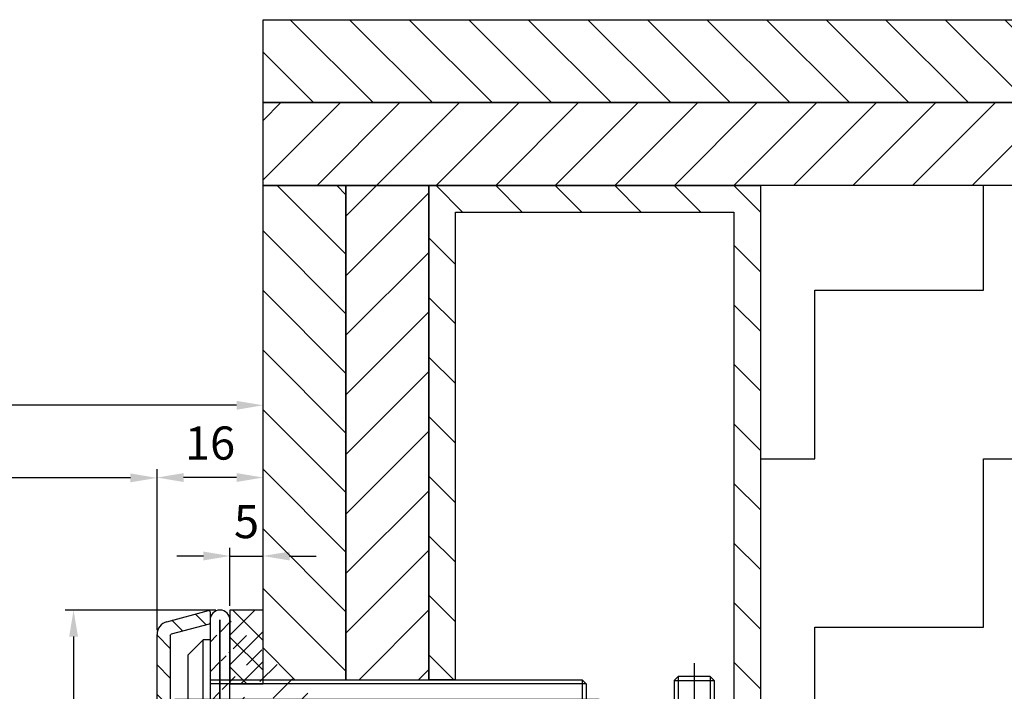
# Model space of a CAD drawing. Units: millimetres. Extents: x -679 to 17940, y -2787 to 6735.
# Drawn here: x 2719 to 2868, y -438 to -337 of the extents above; entities that cross this region are included whole.
import ezdxf

# ---------------------------------------------------------------- set-up
doc = ezdxf.new("R2010")
doc.units = ezdxf.units.MM
doc.header["$LTSCALE"] = 0.5
for name, color, linetype in [('centerline-Mittellinie', 92, 'Continuous'), ('dimension-Bemassung', 5, 'Continuous'), ('hatching-Schraffur', 5, 'Continuous'), ('outline-Körperkante', 7, 'Continuous')]:
    doc.layers.add(name, color=color, linetype=linetype)
doc.styles.add('Text_5', font='arial.ttf', dxfattribs={"height": 5})
doc.dimstyles.new('Details', dxfattribs={"dimtxt": 5, "dimasz": 6, "dimexe": 1.25, "dimexo": 0.625, "dimgap": 2, "dimtad": 1, "dimdec": 1, "dimtxsty": 'Text_5', "dimcen": 2.5, "dimadec": 0, "dimazin": 0, "dimtfac": 1, "dimtdec": 1, "dimtmove": 0, "dimatfit": 3, "dimfxl": 1, "dimarcsym": 0})
pattern_1 = [(45, (14192.99641771918, 2.999967299932905), (-4.490128060534577, 4.490128060534577), [])]
pattern_2 = [(135, (14192.99641771918, 2.999967299932905), (-4.490128060534577, -4.490128060534577), [])]

# ---------------------------------------------------------------- blocks, each defined once
blk = doc.blocks.new('Wandprofil-01')
at = {"layer": 'hatching-Schraffur'}
h = blk.add_hatch(dxfattribs=at)
h.set_pattern_fill('ANSI31', color=256)
h.set_pattern_definition([(45, (-114.3755092826502, 0), (-2.245064030267288, 2.245064030267288), [])])
edge = h.paths.add_edge_path()
edge.add_arc((-0.1999999999984396, 0.2000000000015945), 0.2, 270.0000000001303, 360.0000000000745)
edge.add_line((-4.405364961712621e-13, 0.2000000000005855), (-4.405364961712621e-13, 0.8000000000006082))
edge.add_ellipse((0.2000000000016513, 0.8000000000130285), major_axis=(-0.2, 0), ratio=1, start_angle=270.0000000001303, end_angle=359.99999999992264, ccw=False)
edge.add_line((0.1999999999989228, 1.000000000000341), (0.7999999999992866, 1.000000000000355))
edge.add_ellipse((0.8000000000020151, 0.8000000000130569), major_axis=(-0.2, 0), ratio=1, start_angle=180.0000000012014, end_angle=270, ccw=False)
edge.add_line((0.9999999999995595, 0.8000000000045446), (0.9999999999995595, 0.2000000000006281))
edge.add_arc((1.200000000001651, 0.2000000000016513), 0.2, 179.9999999999255, 269.9999999998697)
edge.add_line((1.199999999998923, 3.694822225952521e-13), (2.899999999999196, 3.979039320256561e-13))
edge.add_arc((2.900000000001924, 0.2000000000016939), 0.2, 270, 359.9999999989533)
edge.add_line((3.099999999999469, 0.1999999999967343), (3.099999999999469, 0.8000000000006509))
edge.add_ellipse((3.30000000000156, 0.800000000013128), major_axis=(-0.2, 0), ratio=1, start_angle=270.0000000001303, end_angle=359.9999999999292, ccw=False)
edge.add_line((3.299999999998832, 1.000000000000398), (5.80000000000102, 1.000000000000462))
edge.add_arc((5.800000000003294, 1.200000000001815), 0.2, 270, 359.9999999989508)
edge.add_line((6.000000000000838, 1.199999999996798), (6.000000000000838, 8.8000000000007))
edge.add_arc((5.800000000003294, 8.800000000001795), 0.2, 7.327997986091942e-11, 89.99999999986973)
edge.add_line((5.800000000001475, 9.000000000000448), (3.299999999999287, 9.000000000000398))
edge.add_ellipse((3.30000000000156, 9.20000000001312), major_axis=(-0.2, 0), ratio=1, start_angle=1.053194864653051e-09, end_angle=90, ccw=False)
edge.add_line((3.099999999999014, 9.19999999999672), (3.099999999999014, 9.800000000000665))
edge.add_arc((2.900000000001469, 9.800000000001702), 0.2, 7.612975685551074e-11, 89.99999999986973)
edge.add_line((2.899999999998741, 10.0000000000004), (1.199999999998923, 10.00000000000037))
edge.add_arc((1.200000000001651, 9.800000000001646), 0.2, 90, 179.9999999988011)
edge.add_line((0.9999999999991047, 9.800000000004559), (0.9999999999991047, 9.200000000000628))
edge.add_ellipse((0.8000000000015604, 9.200000000013063), major_axis=(-0.2, 0), ratio=1, start_angle=90.00000000013029, end_angle=180.0000000000749, ccw=False)
edge.add_line((0.7999999999992866, 9.00000000000037), (0.1999999999989228, 9.000000000000355))
edge.add_ellipse((0.2000000000011966, 9.200000000013034), major_axis=(-0.2, 0), ratio=1, start_angle=1.0514895620872267e-09, end_angle=90, ccw=False)
edge.add_line((-1.35003119794419e-12, 9.199999999996678), (-1.35003119794419e-12, 11.30000000000058))
edge.add_ellipse((0.2000000000011966, 11.30000000001301), major_axis=(-0.2, 0), ratio=1, start_angle=270, end_angle=359.99999999992593, ccw=False)
edge.add_line((0.1999999999989228, 11.50000000000034), (2.299999999998832, 11.50000000000037))
edge.add_arc((2.30000000000156, 11.70000000000167), 0.2, 270.0000000001303, 359.9999999989505)
edge.add_line((2.49999999999865, 11.69999999999669), (2.49999999999865, 25.30000000000061))
edge.add_arc((2.30000000000156, 25.30000000000166), 0.2, 7.450131285860141e-11, 89.99999999986973)
edge.add_line((2.299999999999287, 25.50000000000036), (0.1999999999989228, 25.50000000000031))
edge.add_ellipse((0.2000000000011966, 25.70000000001301), major_axis=(-0.2, 0), ratio=1, start_angle=1.0514895620872267e-09, end_angle=90, ccw=False)
edge.add_line((-1.35003119794419e-12, 25.69999999999665), (-1.378452907374594e-12, 37.80000000000069))
edge.add_ellipse((0.2000000000007134, 37.80000000001311), major_axis=(-0.2, 0), ratio=1, start_angle=270, end_angle=359.99999999992633, ccw=False)
edge.add_line((0.1999999999984396, 38.00000000000043), (0.7999999999983487, 38.00000000000044))
edge.add_ellipse((0.8000000000006224, 37.80000000001314), major_axis=(-0.2, 0), ratio=1, start_angle=180.0000000012006, end_angle=270, ccw=False)
edge.add_line((0.9999999999981668, 37.80000000000464), (0.9999999999981668, 37.2000000000007))
edge.add_arc((1.200000000000713, 37.20000000000174), 0.2, 179.9999999999267, 269.9999999998697)
edge.add_line((1.19999999999844, 37.00000000000045), (2.899999999998258, 37.00000000000047))
edge.add_arc((2.900000000000531, 37.20000000000178), 0.2, 270.0000000001303, 359.9999999989525)
edge.add_line((3.099999999998531, 37.19999999999681), (3.099999999998531, 37.80000000000074))
edge.add_ellipse((3.300000000000622, 37.8000000000132), major_axis=(-0.2, 0), ratio=1, start_angle=270.0000000001303, end_angle=359.99999999992633, ccw=False)
edge.add_line((3.299999999998349, 38.00000000000048), (5.800000000000537, 38.00000000000052))
edge.add_arc((5.800000000002356, 38.20000000000186), 0.2, 270, 359.9999999989525)
edge.add_line((6.000000000000355, 38.19999999999687), (6.000000000000355, 45.80000000000079))
edge.add_arc((5.800000000001447, 45.80000000000187), 0.2, 7.57226458562834e-11, 89.99999999986973)
edge.add_line((5.800000000000537, 46.00000000000052), (3.299999999998803, 46.00000000000048))
edge.add_ellipse((3.299999999999713, 46.2000000000132), major_axis=(-0.2, 0), ratio=1, start_angle=1.0495000424270984e-09, end_angle=90.00000000013029, ccw=False)
edge.add_line((3.099999999998076, 46.19999999999682), (3.099999999998076, 46.80000000000075))
edge.add_arc((2.900000000000077, 46.80000000000179), 0.2, 7.775820085242006e-11, 89.99999999986973)
edge.add_line((2.899999999998712, 47.00000000000047), (1.19999999999844, 47.00000000000045))
edge.add_arc((1.199999999999804, 46.80000000000175), 0.2, 90, 179.9999999999267)
edge.add_line((0.9999999999986215, 46.80000000000069), (0.9999999999986215, 46.19999999999678))
edge.add_ellipse((0.8000000000001677, 46.20000000001313), major_axis=(-0.2, 0), ratio=1, start_angle=90, end_angle=179.9999999989506, ccw=False)
edge.add_line((0.7999999999983487, 46.00000000000043), (0.1999999999979849, 46.00000000000043))
edge.add_ellipse((0.2000000000002586, 46.20000000001312), major_axis=(-0.2, 0), ratio=1, start_angle=-7.3725914262468e-11, end_angle=89.99999999986971, ccw=False)
edge.add_line((-1.833200258261058e-12, 46.2000000000007), (-1.833200258261058e-12, 48.80000000000463))
edge.add_ellipse((0.2000000000007134, 48.80000000001311), major_axis=(-0.2, 0), ratio=1, start_angle=270, end_angle=359.9999999987994, ccw=False)
edge.add_line((0.1999999999984396, 49.00000000000043), (5.800000000000537, 49.00000000000052))
edge.add_arc((5.800000000001901, 49.20000000000187), 0.2, 270.0000000001303, 360.0000000000757)
edge.add_line((6.000000000000355, 49.20000000000079), (5.999999999999901, 69.16828708700194))
edge.add_arc((5.800000000001447, 69.1682870869991), 0.2, 1.196906337728351e-09, 75.00000000000554)
edge.add_line((5.851763809020568, 69.36147225225551), (0.1482361909774994, 70.88972787151818))
edge.add_ellipse((0.1999999999998039, 71.08291303678868), major_axis=(-0.2, 0), ratio=1, start_angle=-7.571543392259628e-11, end_angle=75.00000000000551, ccw=False)
edge.add_line((-2.287947609147523e-12, 71.08291303677623), (-2.287947609147523e-12, 72.73935492543632))
edge.add_ellipse((0.1999999999998039, 72.73935492544479), major_axis=(-0.2, 0), ratio=1, start_angle=255.0000000000055, end_angle=359.9999999987994, ccw=False)
edge.add_line((0.2517638090184704, 72.93254009068988), (6.51763809020521, 71.25360413717146))
edge.add_ellipse((6.00000000000172, 69.32175248460635), major_axis=(-1.999999999999995, 0), ratio=1, start_angle=180.0000000000077, end_angle=254.9999999999786, ccw=False)
edge.add_line((7.999999999999446, 69.32175248459384), (7.999999999999901, 36.6999999999968))
edge.add_ellipse((7.800000000002356, 36.70000000001324), major_axis=(-0.2, 0), ratio=1, start_angle=90.00000000013029, end_angle=179.9999999989506, ccw=False)
edge.add_line((7.800000000000082, 36.50000000000046), (5.399999999999991, 36.50000000000042))
edge.add_arc((5.40000000000272, 36.30000000000178), 0.2, 90, 179.9999999999283)
edge.add_line((5.200000000000628, 36.30000000000067), (5.200000000000628, 30.58284271247133))
edge.add_ellipse((5.000000000002629, 30.58284271248775), major_axis=(-0.2, 0), ratio=1, start_angle=135.0000000001294, end_angle=179.9999999989493, ccw=False)
edge.add_line((5.141421356238325, 30.4414213562379), (4.841421356238143, 30.14142135623755))
edge.add_arc((4.982842712477023, 30.00000000000173), 0.2, 135.000000000005, 224.9999999999098)
edge.add_line((4.841421356237689, 29.85857864376332), (5.141421356238325, 29.55857864376289))
edge.add_ellipse((5.000000000002629, 29.41715728753852), major_axis=(-0.2, 0), ratio=1, start_angle=180.0000000001213, end_angle=224.999999999919, ccw=False)
edge.add_line((5.200000000000628, 29.41715728752619), (5.200000000000657, 13.69999999999676))
edge.add_arc((5.400000000002748, 13.70000000000177), 0.2, 180.0000000010511, 270.0000000001303)
edge.add_line((5.400000000000475, 13.50000000000042), (7.80000000000102, 13.50000000000045))
edge.add_ellipse((7.800000000002839, 13.30000000001323), major_axis=(-0.2, 0), ratio=1, start_angle=180.000000000072, end_angle=270, ccw=False)
edge.add_line((8.000000000000838, 13.30000000000071), (8.000000000000838, -3.19033688356285e-12))
edge.add_ellipse((6.000000000003567, 1.319477860306506e-11), major_axis=(-2, 0), ratio=1, start_angle=90, end_angle=179.9999999998959, ccw=False)
edge.add_line((6.000000000000838, -1.999999999999567), (-51.50000000000091, -2.000000000000426))
edge.add_ellipse((-51.49999999999864, -1.499999999988489), major_axis=(-0.5, 0), ratio=1, start_angle=-3.9904080040287226e-11, end_angle=90, ccw=False)
edge.add_line((-52.00000000000045, -1.500000000000071), (-52.00000000000045, -0.1999999999960522))
edge.add_ellipse((-51.79999999999836, -0.199999999988492), major_axis=(-0.2, 0), ratio=1, start_angle=270, end_angle=359.99999999874734, ccw=False)
edge.add_line((-51.80000000000064, -4.263256414560601e-13), (-51.70000000000027, -4.263256414560601e-13))
edge.add_ellipse((-51.69999999999845, -0.199999999988492), major_axis=(-0.2, 0), ratio=1, start_angle=180.0000000001018, end_angle=270, ccw=False)
edge.add_line((-51.50000000000091, -0.2000000000000597), (-51.50000000000091, -0.8000000000040757))
edge.add_arc((-51.29999999999836, -0.7999999999998977), 0.2, 180.0000000010507, 270)
edge.add_line((-51.30000000000109, -1.000000000000412), (-36.70000000000027, -1.000000000000199))
edge.add_arc((-36.69999999999845, -0.7999999999994714), 0.2, 270.0000000001303, 360.0000000000953)
edge.add_line((-36.50000000000045, -0.7999999999998693), (-36.50000000000045, -0.1999999999958817))
edge.add_ellipse((-36.29999999999836, -0.1999999999880373), major_axis=(-0.2, 0), ratio=1, start_angle=270, end_angle=359.9999999987632, ccw=False)
edge.add_line((-36.30000000000064, -1.989519660128281e-13), (-0.2000000000002586, 3.268496584496461e-13))
h = blk.add_hatch(dxfattribs=at)
h.set_pattern_fill('ANSI31', color=256, scale=0.5, angle=90)
h.set_pattern_definition([(135, (-114.3755092826485, 7.105427357601002e-15), (-1.122532015133644, -1.122532015133644), [])])
edge = h.paths.add_edge_path()
edge.add_ellipse((-72.29166666666387, 25.00000000001727), major_axis=(-81.04166666666674, 0), ratio=1, start_angle=172.1990125152365, end_angle=187.8009874847639, ccw=False)
edge.add_line((7.99999999999811, 14.00000000000517), (5.699999999997928, 14.00000000000514))
edge.add_line((5.699999999997928, 14.00000000000546), (5.6999999999979, 36.00000000000512))
edge.add_line((5.6999999999979, 36.00000000000512), (7.999999999998082, 36.00000000000515))
blk.add_line((8.952838470577262e-13, 68.50000000002149), (8.952838470577262e-13, 50.50000000002149))
at = {"layer": 'centerline-Mittellinie'}
blk.add_line((-58.69999999999983, 59.50000000002144), (5.300000000001901, 59.50000000002145), dxfattribs=at)
at = {"layer": 'hatching-Schraffur'}
for p, q in [((-56.69999999999983, 61.88655000002144), (-0.0007013651757148409, 61.88655000002143)), ((-56.69999999999983, 57.11345000002144), (-0.0007013651757148409, 57.11345000002143))]:
    blk.add_line(p, q, dxfattribs=at)
at = {"layer": 'outline-Körperkante', "linetype": 'Continuous'}
for p, q in [((6.51763809020521, 71.25360413717146), (0.2517638090184704, 72.93254009068988)), ((-2.287947609147523e-12, 72.73935492543632), (-2.287947609147523e-12, 71.08291303677623)), ((0.1482361909774994, 70.88972787151818), (5.851763809020568, 69.36147225225551)), ((8.952838470577262e-13, 68.50000000002149), (1.050000000001077, 68.50000000002149)), ((1.050000000000168, 64.42249724745737), (1.050000000000168, 68.50000000002143)), ((1.050000000001077, 68.50000000002149), (3.300000000000622, 66.25000000002184)), ((5.999999999999901, 69.16828708700194), (6.000000000000355, 49.20000000000079)), ((7.999999999999901, 36.6999999999968), (7.999999999999446, 69.32175248459384)), ((3.300000000000165, 52.75000000002061), (3.300000000000168, 66.25000000002147)), ((1.050000000000168, 50.50000000002147), (1.050000000000168, 64.42249724745737)), ((3.300000000000622, 52.75000000002106), (1.050000000001077, 50.50000000002143)), ((1.050000000001077, 50.50000000002149), (8.952838470577262e-13, 50.50000000002149)), ((5.800000000000537, 49.00000000000052), (0.1999999999984396, 49.00000000000043)), ((-1.833200258261058e-12, 48.80000000000463), (-1.833200258261058e-12, 46.2000000000007)), ((0.9999999999986215, 46.19999999999678), (0.9999999999986215, 46.80000000000069)), ((1.19999999999844, 47.00000000000045), (2.899999999998712, 47.00000000000047)), ((3.099999999998076, 46.80000000000075), (3.099999999998076, 46.19999999999682)), ((0.1999999999979849, 46.00000000000043), (0.7999999999983487, 46.00000000000043)), ((3.299999999998803, 46.00000000000048), (5.800000000000537, 46.00000000000052)), ((6.000000000000355, 45.80000000000079), (6.000000000000355, 38.19999999999687)), ((-1.378452907374594e-12, 37.80000000000069), (-1.35003119794419e-12, 25.69999999999665)), ((0.7999999999983487, 38.00000000000044), (0.1999999999984396, 38.00000000000043)), ((0.9999999999981668, 37.2000000000007), (0.9999999999981668, 37.80000000000464)), ((3.099999999998531, 37.80000000000074), (3.099999999998531, 37.19999999999681)), ((5.800000000000537, 38.00000000000052), (3.299999999998349, 38.00000000000048)), ((2.899999999998258, 37.00000000000047), (1.19999999999844, 37.00000000000045)), ((5.200000000000628, 30.58284271247133), (5.200000000000628, 36.30000000000067)), ((5.399999999999991, 36.50000000000042), (7.800000000000082, 36.50000000000046)), ((5.6999999999979, 36.00000000000512), (5.699999999997928, 14.00000000000546)), ((7.999999999998082, 36.00000000000515), (5.6999999999979, 36.00000000000512)), ((4.841421356238143, 30.14142135623755), (5.141421356238325, 30.4414213562379)), ((5.141421356238325, 29.55857864376289), (4.841421356237689, 29.85857864376332)), ((5.200000000000657, 13.69999999999676), (5.200000000000628, 29.41715728752619)), ((0.1999999999989228, 25.50000000000031), (2.299999999999287, 25.50000000000036)), ((2.49999999999865, 25.30000000000061), (2.49999999999865, 11.69999999999669)), ((7.80000000000102, 13.50000000000045), (5.400000000000475, 13.50000000000042)), ((5.699999999997928, 14.00000000000514), (7.99999999999811, 14.00000000000517)), ((8.000000000000838, -3.19033688356285e-12), (8.000000000000838, 13.30000000000071)), ((-1.35003119794419e-12, 11.30000000000058), (-1.35003119794419e-12, 9.199999999996678)), ((2.299999999998832, 11.50000000000037), (0.1999999999989228, 11.50000000000034)), ((0.1999999999989228, 9.000000000000355), (0.7999999999992866, 9.00000000000037)), ((0.9999999999991047, 9.200000000000628), (0.9999999999991047, 9.800000000004559)), ((1.199999999998923, 10.00000000000037), (2.899999999998741, 10.0000000000004)), ((3.099999999999014, 9.800000000000665), (3.099999999999014, 9.19999999999672)), ((3.299999999999287, 9.000000000000398), (5.800000000001475, 9.000000000000448)), ((6.000000000000838, 8.8000000000007), (6.000000000000838, 1.199999999996798)), ((-0.2000000000002586, 3.268496584496461e-13), (-36.30000000000064, -1.989519660128281e-13)), ((-4.405364961712621e-13, 0.8000000000006082), (-4.405364961712621e-13, 0.2000000000005855)), ((0.7999999999992866, 1.000000000000355), (0.1999999999989228, 1.000000000000341)), ((0.9999999999995595, 0.2000000000006281), (0.9999999999995595, 0.8000000000045446)), ((2.899999999999196, 3.979039320256561e-13), (1.199999999998923, 3.694822225952521e-13)), ((3.099999999999469, 0.8000000000006509), (3.099999999999469, 0.1999999999967343)), ((5.80000000000102, 1.000000000000462), (3.299999999998832, 1.000000000000398)), ((-52.00000000000045, -0.1999999999960522), (-52.00000000000045, -1.500000000000071)), ((-51.70000000000027, -4.263256414560601e-13), (-51.80000000000064, -4.263256414560601e-13)), ((-51.50000000000091, -0.8000000000040757), (-51.50000000000091, -0.2000000000000597)), ((-36.70000000000027, -1.000000000000199), (-51.30000000000109, -1.000000000000412)), ((-36.50000000000045, -0.1999999999958817), (-36.50000000000045, -0.7999999999998693)), ((-51.50000000000091, -2.000000000000426), (6.000000000000838, -1.999999999999567))]:
    blk.add_line(p, q, dxfattribs=at)
at = {"layer": 'outline-Körperkante'}
for p, q in [((-56.09999999999992, 62.50000000002146), (-56.69999999999983, 61.90000000002153)), ((-56.09999999999992, 62.50000000002146), (-56.09999999999992, 56.50000000002143)), ((8.952838470577262e-13, 62.50000000002144), (-56.09999999999992, 62.50000000002146)), ((-56.69999999999983, 61.90000000002146), (-56.69999999999983, 57.10000000002143)), ((-56.69999999999983, 57.10000000002135), (-56.09999999999992, 56.50000000002143)), ((-56.09999999999992, 56.50000000002143), (8.952838470577262e-13, 56.50000000002142))]:
    blk.add_line(p, q, dxfattribs=at)
at = {"layer": 'outline-Körperkante', "linetype": 'Continuous', "extrusion": (0, 0, -1)}
for centre, radius, start, end in [((-0.1999999999998039, 72.73935492544479), 0.2, 1.200570336721397e-09, 104.9999999999945), ((-0.1999999999998039, 71.08291303678868), 0.2, 284.9999999999945, 7.57226458562834e-11), ((-6.00000000000172, 69.32175248460635), 1.999999999999995, 105.0000000000214, 179.9999999999923), ((-0.2000000000007134, 48.80000000001311), 0.2, 1.200570336721397e-09, 90), ((-0.2000000000002586, 46.20000000001312), 0.2, 270.0000000001303, 7.368709086014675e-11), ((-0.8000000000001677, 46.20000000001313), 0.2, 180.0000000010495, 270), ((-3.299999999999713, 46.2000000000132), 0.2, 269.9999999998697, 359.9999999989505), ((-0.2000000000007134, 37.80000000001311), 0.2, 7.368709086014675e-11, 90), ((-0.8000000000006224, 37.80000000001314), 0.2, 90, 179.9999999987994), ((-3.300000000000622, 37.8000000000132), 0.2, 7.368709086014675e-11, 89.99999999986973), ((-7.800000000002356, 36.70000000001324), 0.2, 180.0000000010495, 269.9999999998697), ((72.29166666666387, 25.00000000001727), 81.04166666666674, 172.1990125152361, 187.8009874847635), ((-5.000000000002629, 30.58284271248775), 0.2, 180.0000000010507, 224.9999999998706), ((-5.000000000002629, 29.41715728753852), 0.2, 135.000000000081, 179.9999999998787), ((-0.2000000000011966, 25.70000000001301), 0.2, 270, 359.9999999989485), ((-7.800000000002839, 13.30000000001323), 0.2, 90, 179.999999999928), ((-0.2000000000011966, 11.30000000001301), 0.2, 7.409420185937408e-11, 90), ((-0.2000000000011966, 9.200000000013034), 0.2, 270, 359.9999999989485), ((-0.8000000000015604, 9.200000000013063), 0.2, 179.9999999999251, 269.9999999998697), ((-3.30000000000156, 9.20000000001312), 0.2, 270, 359.9999999989468), ((51.79999999999836, -0.199999999988492), 0.2, 1.252680544622495e-09, 90), ((51.69999999999845, -0.199999999988492), 0.2, 90, 179.9999999998982), ((36.29999999999836, -0.1999999999880373), 0.2, 1.236803215652629e-09, 90), ((-0.2000000000016513, 0.8000000000130285), 0.2, 7.735108985319273e-11, 89.99999999986973), ((-0.8000000000020151, 0.8000000000130569), 0.2, 90, 179.9999999987986), ((-3.30000000000156, 0.800000000013128), 0.2, 7.083731386555545e-11, 89.99999999986973), ((-6.000000000003567, 1.319477860306506e-11), 2, 180.0000000001042, 270), ((51.49999999999864, -1.499999999988489), 0.5, 270, 3.989687792427836e-11)]:
    blk.add_arc(centre, radius, start, end, dxfattribs=at)
at = {"layer": 'outline-Körperkante', "linetype": 'Continuous'}
for centre, start, end in [((5.800000000001447, 69.1682870869991), 1.196906337728351e-09, 75.00000000000554), ((5.800000000001901, 49.20000000000187), 270.0000000001303, 7.57226458562834e-11), ((1.199999999999804, 46.80000000000175), 90, 179.9999999999267), ((2.900000000000077, 46.80000000000179), 7.775820085242006e-11, 89.99999999986973), ((5.800000000001447, 45.80000000000187), 7.57226458562834e-11, 89.99999999986973), ((1.200000000000713, 37.20000000000174), 179.9999999999267, 269.9999999998697), ((2.900000000000531, 37.20000000000178), 270.0000000001303, 359.9999999989525), ((5.800000000002356, 38.20000000000186), 270, 359.9999999989525), ((5.40000000000272, 36.30000000000178), 90, 179.9999999999283), ((4.982842712477023, 30.00000000000173), 135.000000000005, 224.9999999999098), ((2.30000000000156, 25.30000000000166), 7.450131285860141e-11, 89.99999999986973), ((5.400000000002748, 13.70000000000177), 180.0000000010511, 270.0000000001303), ((2.30000000000156, 11.70000000000167), 270.0000000001303, 359.9999999989505), ((1.200000000001651, 9.800000000001646), 90, 179.9999999988011), ((2.900000000001469, 9.800000000001702), 7.612975685551074e-11, 89.99999999986973), ((5.800000000003294, 8.800000000001795), 7.327997986091942e-11, 89.99999999986973), ((-0.1999999999984396, 0.2000000000015945), 270.0000000001303, 7.450131285860141e-11), ((1.200000000001651, 0.2000000000016513), 179.9999999999255, 269.9999999998697), ((2.900000000001924, 0.2000000000016939), 270, 359.9999999989533), ((5.800000000003294, 1.200000000001815), 270, 359.9999999989508), ((-51.29999999999836, -0.7999999999998977), 180.0000000010507, 270), ((-36.69999999999845, -0.7999999999994714), 270.0000000001303, 9.526397381919527e-11)]:
    blk.add_arc(centre, 0.2, start, end, dxfattribs=at)
blk = doc.blocks.new('*D153')
at = {"layer": 'Defpoints', "color": 0, "transparency": 16777216}
for p in [(1333.999999997239, -395.3163212157231), (1333.999999997239, -404.8625304492707), (2755.999999997239, -415.0130264450236)]:
    blk.add_point(p, dxfattribs=at)
at = {"layer": 'dimension-Bemassung', "color": 0, "lineweight": -2, "transparency": 16777216}
for p, q in [((1333.999999997239, -404.2375304492707), (1333.999999997239, -394.0663212157231)), ((2755.999999997239, -414.3880264450236), (2755.999999997239, -394.0663212157231)), ((2751.999999997239, -395.3163212157231), (1337.999999997239, -395.3163212157231))]:
    blk.add_line(p, q, dxfattribs=at)
at = {"layer": 'dimension-Bemassung', "color": 0, "transparency": 16777216}
for points in [[(1337.999999997239, -394.6496545490564), (1337.999999997239, -395.9829878823898), (1333.999999997239, -395.3163212157231)], [(2751.999999997239, -394.6496545490564), (2751.999999997239, -395.9829878823898), (2755.999999997239, -395.3163212157231)]]:
    blk.add_solid(points, dxfattribs=at)
at = {"layer": 'dimension-Bemassung', "color": 0, "transparency": 16777216, "insert": (2678.315220140747, -390.8163212157231), "char_height": 5, "width": 36.23486455299134, "attachment_point": 5, "style": 'Text_5'}
blk.add_mtext(' LB   ', dxfattribs=at)
blk = doc.blocks.new('*D154')
at = {"layer": 'Defpoints', "color": 0, "transparency": 16777216}
for p in [(2749.49999999724, -426.1850850880767), (2727.41973709624, -501.1850850880912), (2741.99999999724, -501.1850850880912)]:
    blk.add_point(p, dxfattribs=at)
at = {"layer": 'dimension-Bemassung', "color": 0, "lineweight": -2, "transparency": 16777216}
for p, q in [((2748.87499999724, -426.1850850880767), (2726.16973709624, -426.1850850880767)), ((2727.41973709624, -430.1850850880767), (2727.41973709624, -497.1850850880912)), ((2741.37499999724, -501.1850850880912), (2726.16973709624, -501.1850850880912))]:
    blk.add_line(p, q, dxfattribs=at)
at = {"layer": 'dimension-Bemassung', "color": 0, "transparency": 16777216}
for points in [[(2726.753070429573, -430.1850850880767), (2728.086403762906, -430.1850850880767), (2727.41973709624, -426.1850850880767)], [(2726.753070429573, -497.1850850880912), (2728.086403762906, -497.1850850880912), (2727.41973709624, -501.1850850880912)]]:
    blk.add_solid(points, dxfattribs=at)
at = {"layer": 'dimension-Bemassung', "color": 0, "transparency": 16777216, "insert": (2722.877104081233, -466.1745505103281), "char_height": 5, "attachment_point": 5, "rotation": 90, "style": 'Text_5'}
blk.add_mtext('75', dxfattribs=at)
blk = doc.blocks.new('*D155')
at = {"layer": 'Defpoints', "color": 0, "transparency": 16777216}
for p in [(2739.999999997239, -406.2036527639866), (2755.999999997239, -427.6850850880764), (2739.999999997239, -429.8564618827913)]:
    blk.add_point(p, dxfattribs=at)
at = {"layer": 'dimension-Bemassung', "color": 0, "lineweight": -2, "transparency": 16777216}
for p, q in [((2739.999999997239, -429.2314618827913), (2739.999999997239, -404.9536527639866)), ((2755.999999997239, -427.0600850880764), (2755.999999997239, -404.9536527639866)), ((2751.999999997239, -406.2036527639866), (2743.999999997239, -406.2036527639866))]:
    blk.add_line(p, q, dxfattribs=at)
at = {"layer": 'dimension-Bemassung', "color": 0, "transparency": 16777216}
for points in [[(2743.999999997239, -405.5369860973199), (2743.999999997239, -406.8703194306533), (2739.999999997239, -406.2036527639866)], [(2751.999999997239, -405.5369860973199), (2751.999999997239, -406.8703194306533), (2755.999999997239, -406.2036527639866)]]:
    blk.add_solid(points, dxfattribs=at)
at = {"layer": 'dimension-Bemassung', "color": 0, "transparency": 16777216, "insert": (2747.999999997239, -401.6507878253781), "char_height": 5, "attachment_point": 5, "style": 'Text_5'}
blk.add_mtext('16', dxfattribs=at)
blk = doc.blocks.new('*D169')
at = {"layer": 'Defpoints', "color": 0, "transparency": 16777216}
for p in [(1349.999999997239, -406.2581918117069), (1349.999999997239, -429.8406483132276), (2739.999999997239, -429.8564618827804)]:
    blk.add_point(p, dxfattribs=at)
at = {"layer": 'dimension-Bemassung', "color": 0, "lineweight": -2, "transparency": 16777216}
for p, q in [((1349.999999997239, -429.2156483132276), (1349.999999997239, -405.0081918117069)), ((2739.999999997239, -429.2314618827804), (2739.999999997239, -405.0081918117069)), ((2735.999999997239, -406.2581918117069), (1353.999999997239, -406.2581918117069))]:
    blk.add_line(p, q, dxfattribs=at)
at = {"layer": 'dimension-Bemassung', "color": 0, "transparency": 16777216}
for points in [[(1353.999999997239, -405.5915251450402), (1353.999999997239, -406.9248584783736), (1349.999999997239, -406.2581918117069)], [(2735.999999997239, -405.5915251450402), (2735.999999997239, -406.9248584783736), (2739.999999997239, -406.2581918117069)]]:
    blk.add_solid(points, dxfattribs=at)
at = {"layer": 'dimension-Bemassung', "color": 0, "transparency": 16777216, "insert": (2678.642454427069, -401.7581918117069), "char_height": 5, "width": 7.610463505915639, "attachment_point": 5, "style": 'Text_5'}
blk.add_mtext('DB   ', dxfattribs=at)
blk = doc.blocks.new('A$C9b874f0b')
at = {"layer": 'hatching-Schraffur'}
h = blk.add_hatch(dxfattribs=at)
h.set_pattern_fill('ANSI31', color=256)
h.set_pattern_definition([(45, (0, 0), (-2.245064030267288, 2.245064030267288), [])])
h.paths.add_polyline_path([(76.00412132063683, 10.00000466842117), (76.00412132063637, 8.500004668424479), (81.49999375285188, 8.50000466842448), (81.49999375285188, 10.00000466842084)])
edge = h.paths.add_edge_path()
edge.add_line((70.00412132064052, 10.00000466842154), (70.00412132064314, 8.500004668424483))
edge.add_arc((1.499993752851879, 71.50000466842675), 1.5, 0, 180)
edge.add_arc((51.46365082460397, 10.50000466842448), 2, 255.4889404997793, 270)
edge.add_line((51.46365082460397, 8.50000466842448), (70.00412132064314, 8.50000466842448))
edge.add_arc((43.50573658733265, 9.97732037815922), 0.5, 75.4889404997793, 135.0000000000184)
edge.add_line((43.63102002522646, 10.46137002456908), (50.9625170730269, 8.563806082785504))
edge.add_arc((31.99288697166776, 2.000004668424481), 2, 270, 315.0000000000184)
edge.add_line((33.40710053404109, 0.5857911060516017), (43.15218319673841, 10.33087376875255))
edge.add_arc((1.999993752851879, 2.000004668403562), 2, 180, 270)
edge.add_line((1.999993752853698, 4.668403562391177e-06), (31.99288697166958, 4.668424480769318e-06))
edge.add_line((-6.247148121474311e-06, 71.50000466842903), (-6.247148121474311e-06, 2.000004668403562))
edge.add_line((2.999993752851879, 21.50000466842448), (2.999993752851879, 71.50000466842448))
edge.add_line((1.519993752852315, 21.50000466842448), (2.999993752851879, 21.50000466842448))
edge.add_line((1.499993752851879, 71.51000466842288), (1.499993752851879, 21.50000466842448))
edge.add_line((1.499993752851879, 2.000004668422662), (1.499993752851879, 71.51000466842288))
edge.add_arc((1.999993752851879, 2.000004668422662), 0.5, 180, 270)
edge.add_line((31.99288697166776, 1.500004668424481), (1.999993752851879, 1.500004668422662))
edge.add_arc((31.99288697166776, 2.000004668424481), 0.5, 270, 314.9999999999816)
edge.add_line((42.09152302497205, 11.39153394052937), (32.34644036226018, 1.646451277831147))
edge.add_arc((43.50573658734356, 9.977320378155582), 2, 75.4889404997793, 134.9999999999816)
edge.add_line((51.33836738670834, 10.0159550220128), (44.00687033892063, 11.91351896379456))
edge.add_arc((51.46365082460215, 10.50000466842266), 0.5, 255.4889404997793, 270)
edge.add_line((70.00412132064052, 10.00000466842154), (51.46365082460215, 10.00000466842266))
at = {"layer": 'outline-Körperkante', "lineweight": 25}
for p, q in [((-6.247148121474311e-06, 71.50000466842903), (-6.247148121474311e-06, 2.000004668403562)), ((1.499993752851879, 2.000004668422662), (1.499993752851879, 71.51000466842288)), ((1.499993752851879, 71.51000466842288), (1.499993752851879, 21.50000466842448)), ((2.999993752851879, 21.50000466842448), (2.999993752851879, 71.50000466842448)), ((1.519993752852315, 21.50000466842448), (2.999993752851879, 21.50000466842448)), ((51.33836738670834, 10.0159550220128), (44.00687033892063, 11.91351896379456)), ((42.09152302497205, 11.39153394052937), (32.34644036226018, 1.646451277831147)), ((43.63102002522646, 10.46137002456908), (50.9625170730269, 8.563806082785504)), ((33.40710053404109, 0.5857911060516017), (43.15218319673841, 10.33087376875255)), ((70.00412132064052, 10.00000466842154), (51.46365082460215, 10.00000466842266)), ((81.49999375285188, 10.00000466842084), (76.00412132063683, 10.00000466842117)), ((81.49999375285188, 8.50000466842448), (81.49999375285188, 10.00000466842539)), ((51.46365082460397, 8.50000466842448), (70.00412132064314, 8.50000466842448)), ((76.00412132063637, 8.500004668424479), (81.49999375285188, 8.50000466842448)), ((31.99288697166776, 1.500004668424481), (1.999993752851879, 1.500004668422662)), ((1.999993752853698, 4.668403562391177e-06), (31.99288697166958, 4.668424480769318e-06))]:
    blk.add_line(p, q, dxfattribs=at)
at = {"layer": 'outline-Körperkante'}
for p, q in [((70.00412132064052, 10.00000466842154), (70.00412132064314, 8.500004668424483)), ((76.00412132063683, 10.00000466842117), (76.00412132063683, 8.500004668424479))]:
    blk.add_line(p, q, dxfattribs=at)
blk.add_arc((1.499993752851879, 71.50000466842675), 1.5, 0, 180, dxfattribs=at)
at = {"layer": 'outline-Körperkante', "lineweight": 25}
for centre, radius, start, end in [((43.50573658734356, 9.977320378155582), 2, 75.4889404997793, 134.9999999999816), ((43.50573658733265, 9.97732037815922), 0.5, 75.4889404997793, 135.0000000000184), ((51.46365082460215, 10.50000466842266), 0.5, 255.4889404997793, 270), ((51.46365082460397, 10.50000466842448), 2, 255.4889404997793, 270), ((1.999993752851879, 2.000004668403562), 2, 180, 270), ((1.999993752851879, 2.000004668422662), 0.5, 180, 270), ((31.99288697166776, 2.000004668424481), 0.5, 270, 314.9999999999816), ((31.99288697166776, 2.000004668424481), 2, 270, 315.0000000000184)]:
    blk.add_arc(centre, radius, start, end, dxfattribs=at)
blk = doc.blocks.new('A$Cf9156ac7')
at = {"layer": 'centerline-Mittellinie'}
blk.add_line((-2.410153257526026e-10, 58.60000000000014), (-2.410153257526026e-10, -5.299999999999955), dxfattribs=at)
at = {"layer": 'hatching-Schraffur', "lineweight": 25}
for p, q in [((-2.40000000024247, 56.60000000000014), (-2.400000000340581, 4.440892098500626e-16)), ((2.39999999976044, 56.60000000000014), (2.399999999662329, 4.440892098500626e-16)), ((2.999999999760349, 56.00000000000023), (-3.000000000242379, 56.00000000000023))]:
    blk.add_line(p, q, dxfattribs=at)
at = {"layer": 'outline-Körperkante', "lineweight": 25}
for p, q in [((-3.000000000240106, 56.00000000000023), (-2.40000000024247, 56.60000000000014)), ((-2.40000000024247, 56.60000000000014), (2.39999999976044, 56.60000000000025)), ((2.39999999976044, 56.60000000000025), (2.999999999760349, 56.00000000000023)), ((-3.000000000240106, 56.00000000000023), (-3.000000000337193, 4.440892098500626e-16)), ((2.999999999760349, 56.00000000000068), (2.999999999663262, 4.440892098500626e-16)), ((-9.000000000001819, -1.049999999999954), (-9, 4.440892098500626e-16)), ((-9, 4.440892098500626e-16), (9, 4.440892098500626e-16)), ((9, 4.440892098500626e-16), (8.999999999997726, -1.049999999999954)), ((8.999999999997726, -1.049999999999954), (-9.000000000001819, -1.049999999968804)), ((-9.000000000001819, -1.049999999968804), (-6.750000000002273, -3.299999999999954)), ((6.750000000000001, -3.299999999999954), (9, -1.049999999999954)), ((-6.750000000002273, -3.299999999999954), (6.750000000000001, -3.299999999999954))]:
    blk.add_line(p, q, dxfattribs=at)
blk = doc.blocks.new('A$C4a74105b')
at = {"layer": 'hatching-Schraffur'}
h = blk.add_hatch(dxfattribs=at)
h.set_pattern_fill('ANSI37', color=256)
h.set_pattern_definition([(45, (-8045.016193585019, -2110.999978270647), (-2.245064030267288, 2.245064030267288), []), (135, (-8045.016193585019, -2110.999978270647), (-2.245064030267288, -2.245064030267288), [])])
h.paths.add_polyline_path([(2.471183051966364e-05, 4.999992036198364), (11.11349116994006, 4.999992036198364), (11.11349116994006, -7.963803454913432e-06), (2.471183051966364e-05, -7.963803454913432e-06)])
h.paths.add_polyline_path([(15.88659116993858, -7.963803454913432e-06), (40.00002471183052, -7.963803454913432e-06), (40.00002471183052, 4.999992036198364), (15.88659116993858, 4.999992036198364)])
at = {"layer": 'outline-Körperkante'}
for points in [[(2.471183051966364e-05, 4.999992036198364), (11.11349116994006, 4.999992036198364), (11.11349116994006, -7.963803454913432e-06), (2.471183051966364e-05, -7.963803454913432e-06)], [(15.88659116993858, -7.963803454913432e-06), (40.00002471183052, -7.963803454913432e-06), (40.00002471183052, 4.999992036198364), (15.88659116993858, 4.999992036198364)]]:
    blk.add_lwpolyline(points, close=True, dxfattribs=at)
blk = doc.blocks.new('*D180')
at = {"layer": 'Defpoints', "color": 0, "transparency": 16777216}
for p in [(2756.000012135274, -418.0319271497785), (2751.000012135272, -426.185109799907), (2756.000012135274, -426.185109799907)]:
    blk.add_point(p, dxfattribs=at)
at = {"layer": 'dimension-Bemassung', "color": 0, "lineweight": -2, "transparency": 16777216}
for p, q in [((2751.000012135272, -425.560109799907), (2751.000012135272, -416.7819271497785)), ((2756.000012135274, -425.560109799907), (2756.000012135274, -416.7819271497785)), ((2747.000012135272, -418.0319271497785), (2743.000012135272, -418.0319271497785)), ((2751.000012135272, -418.0319271497785), (2756.000012135274, -418.0319271497785)), ((2760.000012135274, -418.0319271497785), (2764.000012135274, -418.0319271497785))]:
    blk.add_line(p, q, dxfattribs=at)
at = {"layer": 'dimension-Bemassung', "color": 0, "transparency": 16777216}
for points in [[(2747.000012135272, -417.3652604831118), (2747.000012135272, -418.6985938164452), (2751.000012135272, -418.0319271497785)], [(2760.000012135274, -417.3652604831118), (2760.000012135274, -418.6985938164452), (2756.000012135274, -418.0319271497785)]]:
    blk.add_solid(points, dxfattribs=at)
at = {"layer": 'dimension-Bemassung', "color": 0, "transparency": 16777216, "insert": (2753.500012135273, -413.4892941347717), "char_height": 5, "attachment_point": 5, "style": 'Text_5'}
blk.add_mtext('5', dxfattribs=at)

msp = doc.modelspace()

# ---------------------------------------------------------------- hatches: boundary and pattern name
at = {"layer": 'hatching-Schraffur'}
h = msp.add_hatch(dxfattribs=at)
h.set_pattern_fill('ANSI31', color=256, scale=2, angle=90)
h.set_pattern_definition(pattern_2)
h.paths.add_polyline_path([(3404.52567449171, -349.6850850880837), (2755.999999997239, -349.6850850880837), (2755.999999997239, -337.1850850880837), (3404.52567449171, -337.1850850880837)])
h = msp.add_hatch(dxfattribs=at)
h.set_pattern_fill('ANSI31', color=256, scale=2)
h.set_pattern_definition(pattern_1)
h.paths.add_polyline_path([(3404.52567449171, -362.1850850880837), (2755.999999997239, -362.1850850880837), (2755.999999997239, -349.6850850880837), (3404.52567449171, -349.6850850880837)])
h = msp.add_hatch(dxfattribs=at)
h.set_pattern_fill('ANSI31', color=256, scale=2, angle=90)
h.set_pattern_definition(pattern_2)
h.paths.add_polyline_path([(2755.999999997239, -442.6782143673518), (2768.499999997239, -442.6782143673518), (2768.499999997239, -462.1850850880837), (2755.999999997239, -462.1850850880837)])
h.paths.add_polyline_path([(2768.499999997239, -436.6782143673518), (2755.999999997239, -436.6782143673518), (2755.999999997239, -362.1850850880837), (2768.499999997239, -362.1850850880837)])
h = msp.add_hatch(dxfattribs=at)
h.set_pattern_fill('ANSI31', color=256, scale=2)
h.set_pattern_definition(pattern_1)
h.paths.add_polyline_path([(2768.499999997239, -442.6782143673518), (2780.999999997239, -442.6782143673518), (2780.999999997239, -462.1850850880837), (2768.499999997239, -462.1850850880837)])
h.paths.add_polyline_path([(2780.999999997239, -436.6782143673518), (2768.499999997239, -436.6782143673518), (2768.499999997239, -362.1850850880837), (2780.999999997239, -362.1850850880837)])
h = msp.add_hatch(dxfattribs=at)
h.set_pattern_fill('ANSI31', color=256, scale=2, angle=270)
h.set_pattern_definition([(315, (14198.99641771918, 2.999967299932905), (4.490128060534578, 4.490128060534576), [])])
h.paths.add_polyline_path([(2830.999999997239, -362.1850850880837), (2780.999999997239, -362.1850850880837), (2780.999999997239, -436.6782143673518), (2784.999999997239, -436.6782143673518), (2784.999999997239, -366.1850850880837), (2826.999999997239, -366.1850850880837), (2826.999999997239, -458.1850850880837), (2824.004127564982, -458.1850850880837), (2824.004127564989, -462.1850850880837), (2830.999999997239, -462.1850850880837)])
h.paths.add_polyline_path([(2780.999999997239, -442.6782143673518), (2780.999999997239, -462.1850850880837), (2818.004127564989, -462.185085088091), (2818.004127564982, -458.1850850880837), (2784.999999997239, -458.1850850880837), (2784.999999997239, -442.6782143673518)])
h = msp.add_hatch(dxfattribs=at)
h.set_pattern_fill('ZIGZAG', color=256, scale=8)
h.set_pattern_definition([(0, (14192.99641771918, 2.999967299932905), (25.4, 25.4), [25.4, -25.4]), (90, (14218.39641771918, 2.999967299932905), (-25.4, 25.4), [25.4, -25.4])])
h.paths.add_polyline_path([(3404.52567449171, -362.1850850880837), (2830.999999997239, -362.1850850880837), (2830.999999997239, -462.1850850880837), (3404.52567449171, -462.1850850880837)])

# ---------------------------------------------------------------- linework, layer by layer
at = {"layer": 'outline-Körperkante'}
for p, q in [((2755.999999997239, -349.6850850880837), (2755.999999997239, -337.1850850880837)), ((2755.999999997239, -337.1850850880837), (3404.52567449171, -337.1850850880837)), ((2755.999999997239, -362.1850850880837), (2755.999999997239, -349.6850850880837)), ((2755.999999997239, -349.6850850880837), (3404.52567449171, -349.6850850880837)), ((3404.52567449171, -349.6850850880837), (2755.999999997239, -349.6850850880837)), ((3404.52567449171, -362.1850850880837), (2755.999999997239, -362.1850850880837)), ((2830.999999997239, -362.1850850880837), (2780.999999997239, -362.1850850880837)), ((2780.999999997239, -362.1850850880837), (2780.999999997239, -436.6782143673518)), ((3404.52567449171, -362.1850850880837), (2830.999999997239, -362.1850850880837)), ((2830.999999997239, -362.1850850880837), (2830.999999997239, -462.1850850880837)), ((2784.999999997239, -436.6782143673518), (2784.999999997239, -366.1850850880837)), ((2784.999999997239, -366.1850850880837), (2826.999999997239, -366.1850850880837)), ((2826.999999997239, -366.1850850880837), (2826.999999997239, -458.1850850880837)), ((2823.404127564947, -436.1850850880655), (2821.999999997239, -436.1850850880655)), ((2824.004127564989, -436.7850850881077), (2823.404127564947, -436.1850850880655)), ((2784.999999997239, -436.6782143673518), (2780.999999997239, -436.6782143673518))]:
    msp.add_line(p, q, dxfattribs=at)
for points in [[(2755.999999997239, -436.6782143673518), (2755.999999997239, -362.1850850880837), (2768.499999997239, -362.1850850880837), (2768.499999997239, -436.6782143673518)], [(2768.499999997239, -436.6782143673518), (2768.499999997239, -362.1850850880837), (2780.999999997239, -362.1850850880837), (2780.999999997239, -436.6782143673518)], [(2780.999999997239, -436.6782143673518), (2780.999999997239, -362.1850850880837), (2830.999999997239, -362.1850850880837), (2830.999999997239, -462.1850850880837), (2824.004127564989, -462.1850850880837)]]:
    msp.add_lwpolyline(points, dxfattribs=at)

# ---------------------------------------------------------------- block references
at = {"ltscale": 0.5, "xscale": -1}
msp.add_blockref('Wandprofil-01', (2747.999999997239, -499.185085088091), dxfattribs=at)
at = {"layer": 'dimension-Bemassung'}
msp.add_blockref('A$C9b874f0b', (2748.000006244391, -499.1850897565055), dxfattribs=at)
at = {"layer": 'outline-Körperkante', "xscale": -1, "rotation": 90}
msp.add_blockref('A$C4a74105b', (2756.00000417147, -426.1850850880764), dxfattribs=at)
at = {"layer": 'outline-Körperkante', "xscale": -1}
msp.add_blockref('A$Cf9156ac7', (2821.004127564705, -492.7850850880641), dxfattribs=at)

# ---------------------------------------------------------------- dimensions: what is measured, and where the dimension line sits
at = {"layer": 'dimension-Bemassung'}
for base, p1, p2, text, picture, middle in [((1333.999999997239, -395.3163212157231), (2755.999999997239, -415.0130264450236), (1333.999999997239, -404.8625304492707), ' LB   ', '*D153', (2678.315220140747, -395.3163212157231)), ((1349.999999997239, -406.2581918117069), (2739.999999997239, -429.8564618827804), (1349.999999997239, -429.8406483132276), 'DB   ', '*D169', (2678.642454427069, -406.2581918117069))]:
    dim = msp.add_linear_dim(base=base, p1=p1, p2=p2, angle=180, text=text, dimstyle='Details', override={"dimasz": 4, "dimdec": 8, "dimtp": 6, "dimtm": 6}, dxfattribs=at)
    dim.commit()
    dim.dimension.update_dxf_attribs({"geometry": picture, "text_midpoint": middle, "dimtype": 160})
dim = msp.add_linear_dim(base=(2739.999999997239, -406.2036527639866), p1=(2755.999999997239, -427.6850850880764), p2=(2739.999999997239, -429.8564618827913), angle=180, dimstyle='Details', override={"dimasz": 4, "dimdec": 8, "dimtp": 6, "dimtm": 6}, dxfattribs=at)
dim.commit()
dim.dimension.update_dxf_attribs({"geometry": '*D155', "text_midpoint": (2747.999999997239, -401.6507878253781)})
dim = msp.add_linear_dim(base=(2756.000012135274, -418.0319271497785), p1=(2751.000012135272, -426.185109799907), p2=(2756.000012135274, -426.185109799907), dimstyle='Details', override={"dimasz": 4, "dimdec": 8, "dimtp": 6, "dimtm": 6}, dxfattribs=at)
dim.commit()
dim.dimension.update_dxf_attribs({"geometry": '*D180', "text_midpoint": (2753.500012135273, -418.0319271497785), "dimtype": 160})
dim = msp.add_linear_dim(base=(2727.41973709624, -501.1850850880912), p1=(2749.499999997239, -426.1850850880764), p2=(2741.999999997239, -501.185085088091), angle=90, dimstyle='Details', override={"dimasz": 4, "dimdec": 8, "dimtp": 6, "dimtm": 6}, dxfattribs=at)
dim.commit()
dim.dimension.update_dxf_attribs({"geometry": '*D154', "text_midpoint": (2727.419737096239, -466.1745505103281), "dimtype": 160})

doc.saveas('drawing.dxf')
